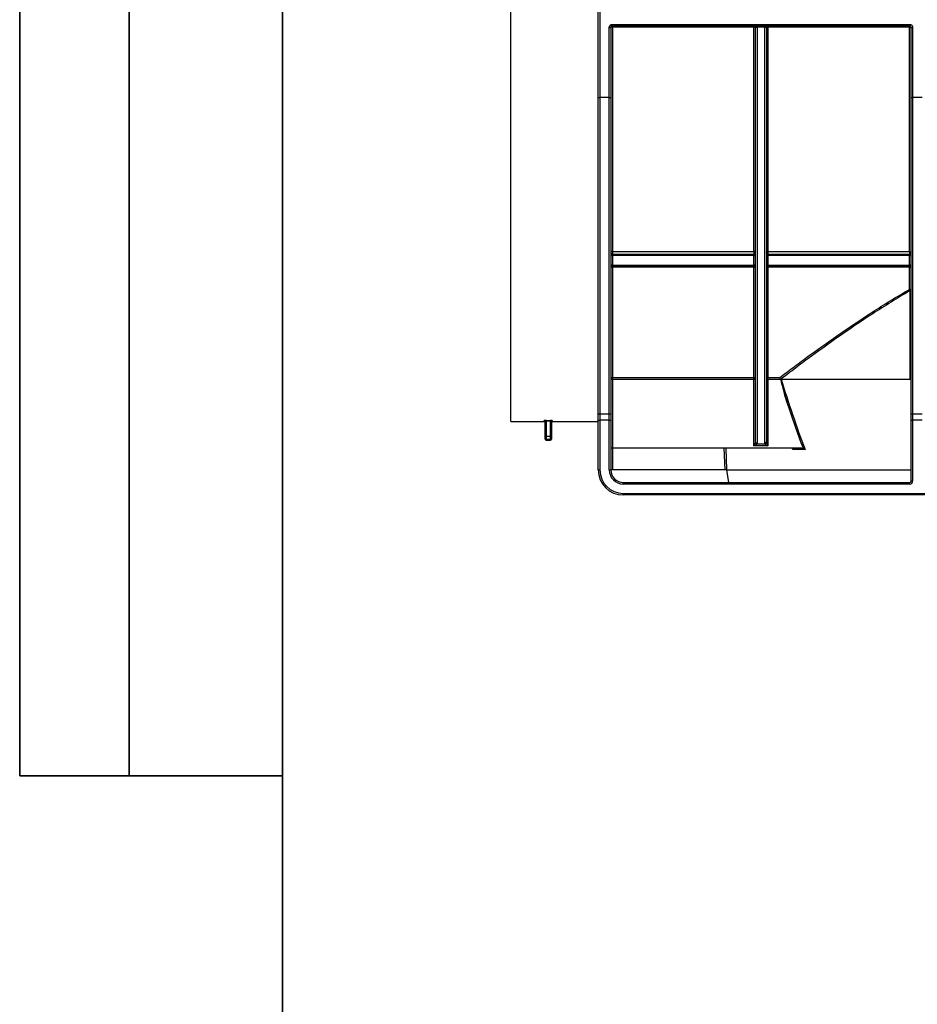
# Model space of a CAD drawing. Units: millimetres. Extents: x 8 to 418, y -29 to 291.
# Drawn here: x 8 to 49, y 161 to 206 of the extents above; entities that cross this region are included whole.
import ezdxf

# ---------------------------------------------------------------- set-up
doc = ezdxf.new("R2010")
doc.units = ezdxf.units.MM
doc.layers.add('FORMAT', color=7, linetype='Continuous')

msp = doc.modelspace()

# ---------------------------------------------------------------- linework, layer by layer
at = {"color": 7, "linetype": 'Continuous', "lineweight": 25}
for p, q in [((30.428688, 187.181986), (30.428688, 208.808791)), ((34.428688, 201.99142), (34.428688, 208.99918)), ((34.500116, 208.99918), (34.500116, 201.971679)), ((34.928688, 201.971679), (34.928688, 205.171233)), ((35.000116, 205.181986), (35.000116, 201.99142)), ((35.071545, 205.314492), (48.642974, 205.314492)), ((35.071545, 205.253414), (35.071545, 205.314492)), ((48.642974, 205.253414), (35.071545, 205.253414)), ((35.071545, 205.253414), (35.071545, 205.194402)), ((41.535831, 205.194402), (35.071545, 205.194402)), ((35.071545, 205.194402), (35.071545, 194.942143)), ((41.535831, 205.253414), (41.535831, 205.194402)), ((41.535831, 194.942143), (41.535831, 205.194402)), ((41.607259, 186.233831), (41.607259, 205.181986)), ((42.035841, 205.182854), (41.678677, 205.182854)), ((41.678688, 205.181111), (41.678688, 186.167022)), ((42.035831, 186.167022), (42.035831, 205.181111)), ((42.107259, 205.181986), (42.107259, 186.233831)), ((42.178688, 205.253414), (42.178688, 205.194402)), ((42.178688, 205.194402), (42.178688, 194.942143)), ((48.642974, 205.194402), (42.178688, 205.194402)), ((48.642974, 205.253414), (48.642974, 205.314492)), ((48.642974, 205.253414), (48.642974, 205.194402)), ((48.642974, 194.942143), (48.642974, 205.194402)), ((48.714402, 201.99142), (48.714402, 205.181986)), ((48.785831, 205.171233), (48.785831, 201.971679)), ((34.428688, 187.502485), (34.428688, 201.99142)), ((34.928688, 201.971679), (34.500116, 201.971679)), ((34.500116, 201.971679), (34.500116, 187.530881)), ((34.928688, 187.530881), (34.928688, 201.971679)), ((35.000116, 201.99142), (35.000116, 187.502485)), ((48.714402, 187.502485), (48.714402, 201.99142)), ((49.214402, 201.971679), (48.785831, 201.971679)), ((48.785831, 201.971679), (48.785831, 187.530881)), ((35.071545, 194.942143), (41.535831, 194.942143)), ((35.071545, 194.942143), (35.071545, 194.824843)), ((35.071545, 194.753414), (35.071545, 194.824843)), ((35.071545, 194.824843), (41.535831, 194.824843)), ((35.071545, 194.753414), (35.071545, 194.324843)), ((41.535831, 194.753414), (35.071545, 194.753414)), ((41.535831, 194.942143), (41.535831, 194.824843)), ((41.535831, 194.753414), (41.535831, 194.824843)), ((41.535831, 194.324843), (41.535831, 194.753414)), ((42.178688, 194.942143), (48.642974, 194.942143)), ((42.178688, 194.942143), (42.178688, 194.824843)), ((42.178688, 194.753414), (42.178688, 194.824843)), ((42.178688, 194.824843), (48.642974, 194.824843)), ((42.178688, 194.753414), (42.178688, 194.324843)), ((48.642974, 194.753414), (42.178688, 194.753414)), ((48.642974, 194.942143), (48.642974, 194.824843)), ((48.642974, 194.753414), (48.642974, 194.824843)), ((48.642974, 194.324843), (48.642974, 194.753414)), ((35.071545, 194.253414), (35.071545, 194.324843)), ((35.071545, 194.324843), (41.535831, 194.324843)), ((41.535831, 194.253414), (35.071545, 194.253414)), ((35.071545, 194.230181), (35.071545, 194.253414)), ((41.535831, 194.253414), (41.535831, 194.324843)), ((41.535831, 194.230181), (41.535831, 194.253414)), ((42.178688, 194.253414), (42.178688, 194.324843)), ((42.178688, 194.324843), (48.642974, 194.324843)), ((48.642974, 194.253414), (42.178688, 194.253414)), ((42.178688, 194.253414), (42.178688, 194.230181)), ((48.642974, 194.253414), (48.642974, 194.324843)), ((48.642974, 194.253414), (48.642974, 194.230181)), ((35.071545, 194.230181), (35.071545, 189.18522)), ((41.535831, 194.230181), (35.071545, 194.230181)), ((41.535831, 189.18522), (41.535831, 194.230181)), ((42.178688, 194.230181), (42.178688, 189.18522)), ((48.642974, 194.230181), (42.178688, 194.230181)), ((48.642974, 193.213544), (48.642974, 194.230181)), ((48.679979, 189.110557), (48.679979, 193.162031)), ((48.714402, 193.162031), (48.679979, 193.162031)), ((35.071545, 189.18522), (41.535831, 189.18522)), ((35.071545, 189.092114), (35.071545, 189.18522)), ((35.071545, 189.092114), (35.071545, 185.9677)), ((41.535831, 189.092114), (35.071545, 189.092114)), ((41.535831, 189.092114), (41.535831, 189.18522)), ((41.535831, 186.071765), (41.535831, 189.092114)), ((42.178688, 189.18522), (42.716347, 189.18522)), ((42.178688, 189.092114), (42.178688, 189.18522)), ((42.178688, 189.092114), (42.178688, 186.071765)), ((42.759906, 189.092114), (42.178688, 189.092114)), ((42.7805, 189.110557), (48.679979, 189.110557)), ((48.714402, 189.110557), (48.679979, 189.110557)), ((34.428688, 187.246923), (34.428688, 187.502485)), ((34.500116, 187.530881), (34.500116, 187.246923)), ((34.500116, 187.530881), (34.928688, 187.530881)), ((34.928688, 187.246923), (34.928688, 187.530881)), ((35.000116, 187.502485), (35.000116, 187.246923)), ((48.714402, 187.246923), (48.714402, 187.502485)), ((48.785831, 187.530881), (48.785831, 187.246923)), ((48.785831, 187.530881), (49.214402, 187.530881)), ((30.428688, 187.181986), (31.957259, 187.181986)), ((32.000116, 186.504413), (32.000116, 187.183093)), ((32.042974, 187.231466), (32.242974, 187.231466)), ((32.042974, 187.188706), (32.042974, 187.231466)), ((32.242974, 187.188706), (32.042974, 187.188706)), ((32.042974, 187.188706), (32.042974, 186.504413)), ((32.242974, 187.188706), (32.242974, 187.231466)), ((32.242974, 186.504413), (32.242974, 187.188706)), ((32.285831, 187.183093), (32.285831, 186.504413)), ((32.328688, 187.181986), (34.428688, 187.181986)), ((34.428688, 187.246923), (34.500116, 187.246923)), ((34.428688, 184.9677), (34.428688, 187.246923)), ((34.928688, 187.246923), (34.500116, 187.246923)), ((34.500116, 187.246923), (34.500116, 184.9677)), ((34.928688, 187.246923), (35.000116, 187.246923)), ((34.928688, 184.9677), (34.928688, 187.246923)), ((35.000116, 187.246923), (35.000116, 184.9677)), ((48.714402, 187.246923), (48.785831, 187.246923)), ((48.714402, 184.4677), (48.714402, 187.246923)), ((49.214402, 187.246923), (48.785831, 187.246923)), ((48.785831, 187.246923), (48.785831, 184.4677)), ((32.042974, 186.504413), (32.000116, 186.504413)), ((32.000116, 186.404576), (32.000116, 186.504413)), ((32.000116, 186.3677), (32.000116, 186.404576)), ((32.042974, 186.504413), (32.042974, 186.361789)), ((32.042974, 186.504413), (32.242974, 186.504413)), ((32.242974, 186.361789), (32.042974, 186.361789)), ((32.042974, 186.324843), (32.242974, 186.324843)), ((32.242974, 186.504413), (32.285831, 186.504413)), ((32.242974, 186.361789), (32.242974, 186.504413)), ((32.285831, 186.504413), (32.285831, 186.404576)), ((32.285831, 186.404576), (32.285831, 186.3677)), ((41.607259, 186.231251), (41.607259, 186.233831)), ((41.678688, 186.167022), (42.035831, 186.167022)), ((41.678688, 186.167022), (41.678688, 186.165732)), ((42.035831, 186.165732), (42.035831, 186.167022)), ((42.107259, 186.233831), (42.107259, 186.231251)), ((35.071545, 185.9677), (35.000116, 185.9677)), ((43.732614, 185.9677), (35.071545, 185.9677)), ((42.178688, 186.071765), (41.535831, 186.071765)), ((43.871882, 185.898764), (43.311865, 185.898764)), ((34.428688, 184.9677), (34.500116, 184.9677)), ((34.928688, 184.9677), (35.000116, 184.9677)), ((35.071545, 184.9677), (35.000116, 184.9677)), ((40.219789, 184.9677), (35.071545, 184.9677)), ((40.28767, 184.967004), (40.378985, 184.396271)), ((40.28767, 184.967004), (40.291271, 184.967004)), ((40.291271, 184.967004), (48.714402, 184.967004)), ((35.571545, 184.324843), (35.571545, 184.396271)), ((35.571545, 184.396271), (48.642974, 184.396271)), ((48.642974, 184.324843), (48.642974, 184.396271)), ((48.714402, 184.4677), (48.785831, 184.4677)), ((48.642974, 184.324843), (35.571545, 184.324843)), ((35.571545, 183.824843), (35.571545, 183.896271)), ((35.571545, 183.896271), (76.30578, 183.896271)), ((76.30578, 183.824843), (35.571545, 183.824843))]:
    msp.add_line(p, q, dxfattribs=at)
at = {"color": 8, "linetype": 'Continuous', "lineweight": 25}
for p, q in [((31.957259, 187.181986), (31.957259, 187.225864)), ((32.328688, 187.225864), (32.328688, 187.181986)), ((32.042974, 186.361789), (32.042974, 186.324843)), ((32.242974, 186.324843), (32.242974, 186.361789)), ((35.071545, 185.9677), (35.071545, 184.9677)), ((40.219789, 184.9677), (40.184861, 185.9677)), ((40.256318, 185.9677), (40.291271, 184.967004))]:
    msp.add_line(p, q, dxfattribs=at)
at = {"color": 7, "linetype": 'Continuous', "lineweight": 25, "flags": 128}
for points in [[(34.428688, 201.99142), (34.43006, 201.987568), (34.434125, 201.983865), (34.440726, 201.980453), (34.449609, 201.977461), (34.460433, 201.975006), (34.472782, 201.973182), (34.486181, 201.972059), (34.500116, 201.971679)], [(34.928688, 201.971679), (34.942623, 201.972059), (34.956022, 201.973182), (34.968371, 201.975006), (34.979195, 201.977461), (34.988078, 201.980453), (34.994679, 201.983865), (34.998744, 201.987568), (35.000116, 201.99142)], [(48.714402, 201.99142), (48.715775, 201.987568), (48.719839, 201.983865), (48.72644, 201.980453), (48.735323, 201.977461), (48.746147, 201.975006), (48.758496, 201.973182), (48.771896, 201.972059), (48.785831, 201.971679)], [(35.071545, 194.942143), (35.05761, 194.941262), (35.04421, 194.938651), (35.031861, 194.934412), (35.021037, 194.928708), (35.012154, 194.921756), (35.005554, 194.913826), (35.001489, 194.90522), (35.000116, 194.896271)], [(41.607259, 194.896271), (41.605887, 194.90522), (41.601822, 194.913826), (41.595221, 194.921756), (41.586338, 194.928708), (41.575514, 194.934412), (41.563165, 194.938651), (41.549766, 194.941262), (41.535831, 194.942143)], [(42.107259, 194.896271), (42.108632, 194.90522), (42.112696, 194.913826), (42.119297, 194.921756), (42.12818, 194.928708), (42.139004, 194.934412), (42.151353, 194.938651), (42.164753, 194.941262), (42.178688, 194.942143)], [(48.642974, 194.942143), (48.656909, 194.941262), (48.670308, 194.938651), (48.682657, 194.934412), (48.693481, 194.928708), (48.702364, 194.921756), (48.708965, 194.913826), (48.71303, 194.90522), (48.714402, 194.896271)], [(35.071545, 189.092114), (35.05761, 189.092661), (35.04421, 189.094279), (35.031861, 189.096908), (35.021037, 189.100446), (35.012154, 189.104757), (35.005554, 189.109675), (35.001489, 189.115012), (35.000116, 189.120562)], [(41.607259, 189.120562), (41.605887, 189.115012), (41.601822, 189.109675), (41.595221, 189.104757), (41.586338, 189.100446), (41.575514, 189.096908), (41.563165, 189.094279), (41.549766, 189.092661), (41.535831, 189.092114)], [(42.178688, 189.092114), (42.164753, 189.092661), (42.151353, 189.094279), (42.139004, 189.096908), (42.12818, 189.100446), (42.119297, 189.104757), (42.112696, 189.109675), (42.108632, 189.115012), (42.107259, 189.120562)], [(34.428688, 187.502485), (34.43006, 187.508025), (34.434125, 187.513352), (34.440726, 187.518261), (34.449609, 187.522564), (34.460433, 187.526096), (34.472782, 187.52872), (34.486181, 187.530336), (34.500116, 187.530881)], [(34.928688, 187.530881), (34.942623, 187.530336), (34.956022, 187.52872), (34.968371, 187.526096), (34.979195, 187.522564), (34.988078, 187.518261), (34.994679, 187.513352), (34.998744, 187.508025), (35.000116, 187.502485)], [(48.714402, 187.502485), (48.715775, 187.508025), (48.719839, 187.513352), (48.72644, 187.518261), (48.735323, 187.522564), (48.746147, 187.526096), (48.758496, 187.52872), (48.771896, 187.530336), (48.785831, 187.530881)]]:
    msp.add_lwpolyline(points, dxfattribs=at)
at = {"color": 7, "linetype": 'Continuous', "lineweight": 25}
for centre, radius, start, end in [((34.94614, 205.29792), 0.127884, 262.1562865, 294.9654494), ((35.054227, 205.082359), 0.113373, 81.2137687, 118.507994), ((41.535831, 205.181986), 0.071429, 0.696281, 90), ((41.553148, 205.082359), 0.113373, 61.492006, 98.7862313), ((41.642966, 206.652466), 1.470047, 268.6079843, 271.3920157), ((41.660833, 206.641081), 1.460079, 267.8971961, 270.7006549), ((42.053685, 206.641081), 1.460079, 269.2993451, 272.1028039), ((42.071553, 206.652466), 1.470047, 268.6079843, 271.3920157), ((42.16137, 205.082359), 0.113373, 81.2137687, 118.507994), ((42.178688, 205.181986), 0.071429, 90, 179.303719), ((48.660291, 205.082359), 0.113373, 61.492006, 98.7862313), ((48.768378, 205.29792), 0.127884, 245.0345506, 277.8437135), ((35.071545, 194.896271), 0.071429, 180, 270), ((41.535831, 194.896271), 0.071429, 270, 0), ((42.178688, 194.896271), 0.071429, 180, 270), ((48.642974, 194.896271), 0.071429, 270, 0), ((35.071545, 194.181986), 0.071429, 90, 180), ((41.535831, 194.181986), 0.071429, 0, 90), ((42.178688, 194.181986), 0.071429, 90, 180), ((48.642974, 194.181986), 0.071429, 0, 90), ((35.061818, 194.167569), 0.063363, 81.1691218, 166.8486389), ((41.545558, 194.167569), 0.063363, 13.1513611, 98.8308782), ((42.16896, 194.167569), 0.063363, 81.1691218, 166.8486389), ((48.652701, 194.167569), 0.063363, 13.1513611, 98.8308782), ((48.651543, 193.150148), 0.063972, 10.704818, 97.698407), ((48.55129, 193.108633), 0.139327, 22.5353254, 48.8491555), ((35.06832, 189.116999), 0.068297, 87.2937435, 177.0101338), ((41.539055, 189.116999), 0.068297, 2.9898662, 92.7062565), ((42.175463, 189.116999), 0.068297, 87.2937435, 177.0101338), ((31.957302, 187.18305), 0.042814, 0.0577322, 90.0576161), ((31.957259, 187.139128), 0.042857, 0, 90), ((32.328645, 187.18305), 0.042814, 89.9423839, 179.9422678), ((32.328688, 187.139128), 0.042857, 90, 180), ((32.042939, 186.404611), 0.042822, 180.0467556, 270.0466794), ((32.042974, 186.3677), 0.042857, 180, 270), ((32.243008, 186.404611), 0.042822, 269.9533206, 359.9532444), ((32.242974, 186.3677), 0.042857, 270, 0), ((41.676453, 186.236221), 0.069235, 181.9778587, 271.8499028), ((41.675855, 186.234339), 0.068666, 182.5774786, 272.3641154), ((42.038066, 186.236221), 0.069235, 268.1500972, 358.0221413), ((42.038663, 186.234339), 0.068666, 267.6358846, 357.4225214), ((35.571545, 184.9677), 1.142857, 180, 270), ((35.571545, 184.9677), 1.071429, 180, 270), ((35.571545, 184.9677), 0.642857, 180, 270), ((35.571545, 184.9677), 0.571429, 180, 270), ((40.277721, 184.896271), 0.071429, 81.9938943, 90), ((48.642974, 184.4677), 0.142857, 270, 0), ((48.642974, 184.4677), 0.071429, 270, 0)]:
    msp.add_arc(centre, radius, start, end, dxfattribs=at)
for centre, major_axis, ratio, start_param, end_param in [((41.535831, 205.181986), (0.142857, 0), 0.5, 0.012152396, 1.570796327), ((42.178688, 205.181986), (0.142857, 0), 0.5, 1.570796327, 3.129440258), ((35.071545, 194.896271), (0, 0.142857), 0.5, 1.570796327, 3.141592654), ((41.535831, 194.896271), (0, 0.142857), 0.5, 3.141592654, 4.71238898), ((42.178688, 194.896271), (0, 0.142857), 0.5, 1.570796327, 3.141592654), ((48.642974, 194.896271), (0, 0.142857), 0.5, 3.141592654, 4.71238898), ((35.071545, 194.181986), (0, 0.142857), 0.5, 0, 1.570796327), ((41.535831, 194.181986), (0, 0.142857), 0.5, 4.71238898, 6.283185307), ((42.178688, 194.181986), (0, 0.142857), 0.5, 0, 1.570796327), ((48.642974, 194.181986), (0, 0.142857), 0.5, 4.71238898, 6.283185307), ((57.857259, 210.433965), (0, 40.798622), 0.434188333, 2.121283229, 2.151056597), ((57.857259, 214.040893), (0, 42.970611), 0.432781756, 2.219896307, 2.283053359), ((41.535831, 186.100213), (0.070433, 0.133945), 0.088724491, 4.545232648, 6.116028975), ((41.535831, 186.100213), (0.14243, 0.067522), 0.163569292, 4.63499952, 6.205795847), ((42.178688, 186.100213), (0.14243, -0.067522), 0.163569292, 3.218982114, 4.789778441), ((42.178688, 186.100213), (-0.070433, 0.133945), 0.088724491, 0.167156332, 1.737952659)]:
    msp.add_ellipse(centre, major_axis=major_axis, ratio=ratio, start_param=start_param, end_param=end_param, dxfattribs=at)
for points, knots in [([(34.928688, 205.171233), (34.928688, 205.190012), (34.932336, 205.208436), (34.946512, 205.243004), (34.957008, 205.258869), (34.996397, 205.298677), (35.033539, 205.314492), (35.071545, 205.314492)], [0, 0, 0, 0, 0.25, 0.25, 0.5, 0.5, 1, 1, 1, 1]), ([(35.071545, 205.253414), (35.052251, 205.253414), (35.033509, 205.245254), (35.007437, 205.218591), (35.000116, 205.20042), (35.000116, 205.181986)], [0, 0, 0, 0, 0.5, 0.5, 1, 1, 1, 1]), ([(48.642974, 205.314492), (48.661973, 205.314492), (48.68062, 205.310709), (48.715321, 205.296193), (48.731182, 205.285458), (48.757434, 205.258964), (48.767991, 205.242998), (48.782101, 205.208679), (48.785831, 205.190008), (48.785831, 205.171233)], [0, 0, 0, 0, 0.25, 0.25, 0.5, 0.5, 0.75, 0.75, 1, 1, 1, 1]), ([(48.714402, 205.181986), (48.714402, 205.200419), (48.707032, 205.21866), (48.680985, 205.24526), (48.662266, 205.253414), (48.642974, 205.253414)], [0, 0, 0, 0, 0.5, 0.5, 1, 1, 1, 1]), ([(42.716347, 189.18522), (42.907736, 189.330521), (43.107195, 189.480797), (43.418164, 189.712827), (43.523785, 189.791274), (43.738933, 189.950241), (43.84858, 190.03085), (44.404802, 190.437471), (44.874846, 190.773981), (45.863787, 191.46012), (46.382675, 191.809816), (47.47214, 192.512412), (48.042652, 192.865404), (48.642974, 193.213544)], [0, 0, 0, 0, 0.125, 0.125, 0.1875, 0.1875, 0.25, 0.25, 0.5, 0.5, 0.75, 0.75, 1, 1, 1, 1]), ([(48.679979, 193.162031), (48.079135, 192.811041), (47.508385, 192.455207), (46.418826, 191.747125), (45.900084, 191.394781), (44.911756, 190.703668), (44.442181, 190.364831), (43.886751, 189.955579), (43.777319, 189.874492), (43.562615, 189.714599), (43.457227, 189.635707), (43.146997, 189.402401), (42.948079, 189.251352), (42.757284, 189.105363)], [0, 0, 0, 0, 0.25, 0.25, 0.5, 0.5, 0.75, 0.75, 0.8125, 0.8125, 0.875, 0.875, 1, 1, 1, 1]), ([(42.757284, 189.105363), (42.75499, 189.122534), (42.749071, 189.139906), (42.734167, 189.167964), (42.725184, 189.17883), (42.716347, 189.18522)], [0, 0, 0, 0, 0.5, 0.5, 1, 1, 1, 1]), ([(43.042448, 188.066463), (42.993726, 188.237641), (42.94629, 188.409497), (42.877945, 188.669156), (42.855607, 188.756011), (42.823438, 188.887317), (42.812921, 188.931245), (42.797947, 188.99776), (42.793075, 189.020029), (42.786314, 189.053833), (42.784141, 189.065162), (42.781285, 189.082409), (42.780391, 189.0882), (42.77937, 189.09703), (42.779074, 189.100003), (42.778905, 189.104513), (42.778886, 189.106037), (42.779186, 189.108994), (42.7797, 189.110557), (42.7805, 189.110557)], [0, 0, 0, 0, 0.5, 0.5, 0.75, 0.75, 0.875, 0.875, 0.9375, 0.9375, 0.96875, 0.96875, 0.984375, 0.984375, 0.9921875, 0.9921875, 0.99609375, 0.99609375, 1, 1, 1, 1]), ([(32.042974, 187.231466), (32.020333, 187.231466), (31.998142, 187.230835), (31.966539, 187.228742), (31.957259, 187.227299), (31.957259, 187.225864)], [0, 0, 0, 0, 0.5, 0.5, 1, 1, 1, 1]), ([(32.000116, 187.183093), (32.000116, 187.184525), (32.004712, 187.185967), (32.020481, 187.188068), (32.031605, 187.188706), (32.042974, 187.188706)], [0, 0, 0, 0, 0.5, 0.5, 1, 1, 1, 1]), ([(32.328688, 187.225864), (32.328688, 187.227299), (32.319374, 187.228746), (32.287752, 187.230837), (32.265613, 187.231466), (32.242974, 187.231466)], [0, 0, 0, 0, 0.5, 0.5, 1, 1, 1, 1]), ([(32.242974, 187.188706), (32.254342, 187.188706), (32.265441, 187.18807), (32.281217, 187.185971), (32.285831, 187.184525), (32.285831, 187.183093)], [0, 0, 0, 0, 0.5, 0.5, 1, 1, 1, 1]), ([(43.276715, 185.9677), (43.293013, 185.9677), (43.305399, 185.958896), (43.317182, 185.932809), (43.317025, 185.91572), (43.311865, 185.898764)], [0, 0, 0, 0, 0.5, 0.5, 1, 1, 1, 1]), ([(43.781478, 185.957719), (43.800904, 185.949764), (43.817688, 185.939886), (43.847414, 185.919838), (43.860562, 185.909316), (43.871882, 185.898764)], [0, 0, 0, 0, 0.5, 0.5, 1, 1, 1, 1]), ([(40.280628, 184.9677), (40.274296, 184.9677), (40.265273, 184.9677), (40.244017, 184.9677), (40.232017, 184.9677), (40.219789, 184.9677)], [0, 0, 0, 0, 0.5, 0.5, 1, 1, 1, 1])]:
    msp.add_open_spline(points, degree=3, knots=knots, dxfattribs=at)
for points in [[(41.607259, 205.181986), (41.607259, 205.182275), (41.607257, 205.182564), (41.607254, 205.182854)], [(41.678677, 205.182854), (41.678684, 205.182273), (41.678688, 205.181692), (41.678688, 205.181111)], [(42.035831, 205.181111), (42.035831, 205.181692), (42.035834, 205.182273), (42.035841, 205.182854)], [(42.107264, 205.182854), (42.107261, 205.182564), (42.107259, 205.182275), (42.107259, 205.181986)], [(42.757284, 189.105363), (42.757896, 189.100781), (42.758773, 189.096366), (42.759906, 189.092114)], [(42.7805, 189.110557), (43.112676, 188.031121), (43.474738, 186.95957), (43.871882, 185.898764)], [(43.311865, 185.898764), (43.304125, 185.921738), (43.296399, 185.944717), (43.288688, 185.9677)], [(43.732614, 185.9677), (43.749547, 185.9677), (43.766045, 185.964039), (43.781478, 185.957719)], [(40.280628, 184.9677), (40.287333, 184.9677), (40.291012, 184.967004), (40.291271, 184.967004)]]:
    msp.add_open_spline(points, degree=3, dxfattribs=at)
at = {"layer": 'FORMAT', "color": 7, "lineweight": 35}
for p, q in [((8, 291), (8, 171)), ((13, 171), (13, 291)), ((20, 291), (20, 5)), ((8, 171), (20, 171))]:
    msp.add_line(p, q, dxfattribs=at)

doc.saveas('drawing.dxf')
